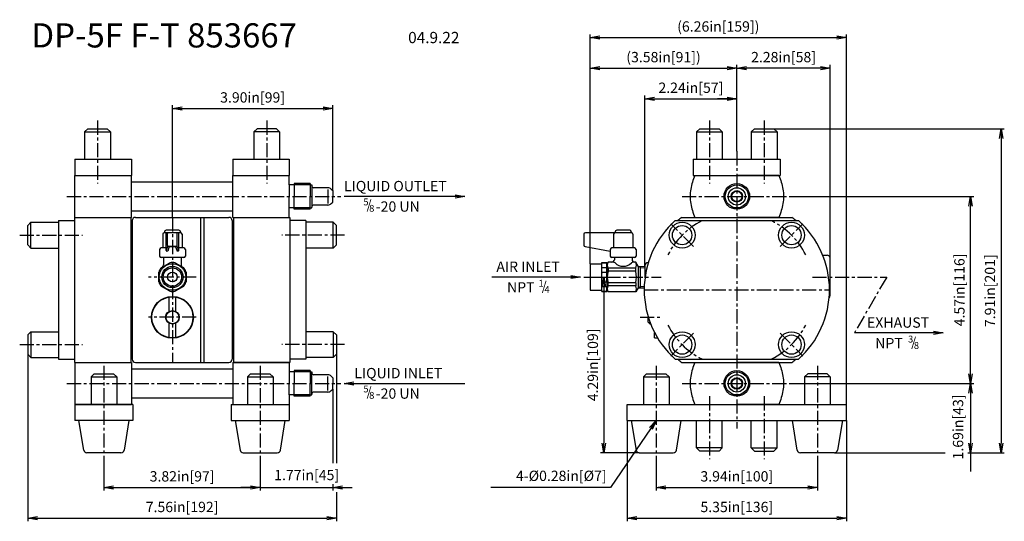
# Model space of a CAD drawing. Extents: x 0 to 611, y -14 to 297.
import ezdxf
from ezdxf.enums import TextEntityAlignment as Align

# ---------------------------------------------------------------- set-up
doc = ezdxf.new("R2010")
doc.units = 0
doc.header["$LTSCALE"] = 7
doc.header["$PDMODE"] = 35
doc.header["$PDSIZE"] = 0.5
doc.linetypes.add('CENTER', pattern=[2, 1.25, -0.25, 0.25, -0.25])
doc.layers.get('0').update_dxf_attribs({"linetype": 'CONTINUOUS'})
doc.layers.get('DEFPOINTS').update_dxf_attribs({"linetype": 'CONTINUOUS'})
for name, color, linetype in [('CENTER', 1, 'CENTER'), ('DIM1-1', 1, 'CONTINUOUS'), ('DRAW', 7, 'CONTINUOUS'), ('DRAW1', 3, 'CONTINUOUS'), ('DRAW2', 4, 'CONTINUOUS'), ('DRAW3', 1, 'CONTINUOUS'), ('NOTE', 7, 'CONTINUOUS'), ('SYMBOL', 7, 'CONTINUOUS')]:
    doc.layers.add(name, color=color, linetype=linetype)
doc.styles.add('DIMFONT', font='romans.shx', dxfattribs={"oblique": 10, "bigfont": 'extfont.shx'})
doc.dimstyles.new('1_2', dxfattribs={"dimscale": 2, "dimtxt": 3.2, "dimasz": 3, "dimexe": 1, "dimexo": 0, "dimgap": 1, "dimtad": 3, "dimdec": 4, "dimdsep": 46, "dimtxsty": 'DIMFONT', "dimblk1": 'OPEN', "dimblk2": 'OPEN', "dimsah": 1, "dimcen": 0, "dimazin": 2, "dimtfac": 0.75, "dimtdec": 4, "dimtmove": 0, "dimatfit": 1, "dimldrblk": 'OPEN', "dimfxl": 0, "dimtolj": 1, "dimarcsym": 0})

# ---------------------------------------------------------------- blocks, each defined once
blk = doc.blocks.new('_OPEN')
at = {"color": 0, "linetype": 'ByBlock'}
for p, q in [((-1, 0.17), (0, 0)), ((0, 0), (-1, -0.17)), ((0, 0), (-1, 0))]:
    blk.add_line(p, q, dxfattribs=at)
blk = doc.blocks.new('5-02')
at = {"layer": 'SYMBOL', "color": 0, "linetype": 'ByBlock', "style": 'DIMFONT', "oblique": 10}
for s, height, p in [('1', 2.13, (1.23, 2.59)), ('/', 2.88, (2.19, 1.61)), ('4', 2.13, (3.04, 0.62))]:
    blk.add_text(s, height=height, dxfattribs=at).set_placement(p, align=Align.MIDDLE)
blk = doc.blocks.new('5-03')
at = {"layer": 'SYMBOL', "color": 0, "linetype": 'ByBlock', "style": 'DIMFONT', "oblique": 10}
for s, height, p in [('3', 2.13, (1.23, 2.59)), ('/', 2.88, (2.19, 1.61)), ('8', 2.13, (3.04, 0.62))]:
    blk.add_text(s, height=height, dxfattribs=at).set_placement(p, align=Align.MIDDLE)
blk = doc.blocks.new('*D3')
at = {"layer": 'DEFPOINTS', "color": 0}
for p in [(4.7, 89.56), (196.3, 4), (196.3, -12)]:
    blk.add_point(p, dxfattribs=at)
at = {"layer": 'DIM1-1', "color": 0, "lineweight": -2}
for p, q in [((4.7, 89.56), (4.7, -14)), ((196.3, 4), (196.3, -14)), ((10.7, -12), (190.3, -12))]:
    blk.add_line(p, q, dxfattribs=at)
at = {"layer": 'DIM1-1', "color": 0, "lineweight": -2, "xscale": 6, "yscale": 6, "zscale": 6, "rotation": 180}
blk.add_blockref('_OPEN', (4.7, -12), dxfattribs=at)
at = {"layer": 'DIM1-1', "color": 0, "lineweight": -2, "xscale": 6, "yscale": 6, "zscale": 6}
blk.add_blockref('_OPEN', (196.3, -12), dxfattribs=at)
at = {"layer": 'DIM1-1', "color": 0, "insert": (100.5, -5.12), "char_height": 6.4, "attachment_point": 5, "style": 'DIMFONT'}
blk.add_mtext('\\A1;7.56in[192]', dxfattribs=at)
blk = doc.blocks.new('*D4')
at = {"layer": 'DEFPOINTS', "color": 0}
for p in [(52, 23.5), (149, 23.5), (149, 7)]:
    blk.add_point(p, dxfattribs=at)
at = {"layer": 'DIM1-1', "color": 0, "lineweight": -2}
for p, q in [((52, 23.5), (52, 5)), ((149, 23.5), (149, 5)), ((58, 7), (143, 7))]:
    blk.add_line(p, q, dxfattribs=at)
at = {"layer": 'DIM1-1', "color": 0, "lineweight": -2, "xscale": 6, "yscale": 6, "zscale": 6, "rotation": 180}
blk.add_blockref('_OPEN', (52, 7), dxfattribs=at)
at = {"layer": 'DIM1-1', "color": 0, "lineweight": -2, "xscale": 6, "yscale": 6, "zscale": 6}
blk.add_blockref('_OPEN', (149, 7), dxfattribs=at)
at = {"layer": 'DIM1-1', "color": 0, "insert": (100.5, 13.88), "char_height": 6.4, "attachment_point": 5, "style": 'DIMFONT'}
blk.add_mtext('\\A1;3.82in[97]', dxfattribs=at)
blk = doc.blocks.new('*D5')
at = {"layer": 'DEFPOINTS', "color": 0}
for p in [(194, 242), (194, 191.05), (94.5, 174.5)]:
    blk.add_point(p, dxfattribs=at)
at = {"layer": 'DIM1-1', "color": 0, "lineweight": -2}
for p, q in [((94.5, 174.5), (94.5, 244)), ((100.5, 242), (188, 242)), ((194, 191.05), (194, 244))]:
    blk.add_line(p, q, dxfattribs=at)
at = {"layer": 'DIM1-1', "color": 0, "lineweight": -2, "xscale": 6, "yscale": 6, "zscale": 6, "rotation": 180}
blk.add_blockref('_OPEN', (94.5, 242), dxfattribs=at)
at = {"layer": 'DIM1-1', "color": 0, "lineweight": -2, "xscale": 6, "yscale": 6, "zscale": 6}
blk.add_blockref('_OPEN', (194, 242), dxfattribs=at)
at = {"layer": 'DIM1-1', "color": 0, "insert": (144.25, 248.88), "char_height": 6.4, "attachment_point": 5, "style": 'DIMFONT'}
blk.add_mtext('\\A1;3.90in[99]', dxfattribs=at)
blk = doc.blocks.new('*D6')
at = {"layer": 'DEFPOINTS', "color": 0}
for p in [(478.75, 187.5), (589.75, 187.5), (478.75, 71.5)]:
    blk.add_point(p, dxfattribs=at)
at = {"layer": 'DIM1-1', "color": 0, "lineweight": -2}
for p, q in [((478.75, 187.5), (591.75, 187.5)), ((589.75, 77.5), (589.75, 181.5)), ((478.75, 71.5), (591.75, 71.5))]:
    blk.add_line(p, q, dxfattribs=at)
at = {"layer": 'DIM1-1', "color": 0, "lineweight": -2, "xscale": 6, "yscale": 6, "zscale": 6}
for p, rotation in [((589.75, 187.5), 90), ((589.75, 71.5), 270)]:
    blk.add_blockref('_OPEN', p, dxfattribs=dict(at, rotation=rotation))
at = {"layer": 'DIM1-1', "color": 0, "insert": (582.87, 129.5), "char_height": 6.4, "attachment_point": 5, "rotation": 90, "style": 'DIMFONT'}
blk.add_mtext('\\A1;4.57in[116]', dxfattribs=at)
blk = doc.blocks.new('*D7')
at = {"layer": 'DEFPOINTS', "color": 0}
for p in [(467.75, 229.5), (588.06, 28.5), (608.75, 28.5)]:
    blk.add_point(p, dxfattribs=at)
at = {"layer": 'DIM1-1', "color": 0, "lineweight": -2}
for p, q in [((467.75, 229.5), (610.75, 229.5)), ((608.75, 223.5), (608.75, 34.5)), ((588.06, 28.5), (610.75, 28.5))]:
    blk.add_line(p, q, dxfattribs=at)
at = {"layer": 'DIM1-1', "color": 0, "lineweight": -2, "xscale": 6, "yscale": 6, "zscale": 6}
for p, rotation in [((608.75, 229.5), 90), ((608.75, 28.5), 270)]:
    blk.add_blockref('_OPEN', p, dxfattribs=dict(at, rotation=rotation))
at = {"layer": 'DIM1-1', "color": 0, "insert": (601.87, 129), "char_height": 6.4, "attachment_point": 5, "rotation": 90, "style": 'DIMFONT'}
blk.add_mtext('\\A1;7.91in[201]', dxfattribs=at)
blk = doc.blocks.new('*D8')
at = {"layer": 'DEFPOINTS', "color": 0}
for p in [(349.75, 137.5), (362.25, 28.5), (384.2, 28.5)]:
    blk.add_point(p, dxfattribs=at)
at = {"layer": 'DIM1-1', "color": 0, "lineweight": -2}
for p, q in [((349.75, 137.5), (364.25, 137.5)), ((362.25, 131.5), (362.25, 34.5)), ((384.2, 28.5), (360.25, 28.5))]:
    blk.add_line(p, q, dxfattribs=at)
at = {"layer": 'DIM1-1', "color": 0, "lineweight": -2, "xscale": 6, "yscale": 6, "zscale": 6}
for p, rotation in [((362.25, 137.5), 90), ((362.25, 28.5), 270)]:
    blk.add_blockref('_OPEN', p, dxfattribs=dict(at, rotation=rotation))
at = {"layer": 'DIM1-1', "color": 0, "insert": (355.37, 83), "char_height": 6.4, "attachment_point": 5, "rotation": 90, "style": 'DIMFONT'}
blk.add_mtext('\\A1;4.29in[109]', dxfattribs=at)
blk = doc.blocks.new('*D9')
at = {"layer": 'DEFPOINTS', "color": 0}
for p in [(512.75, 286), (353.75, 145.75), (512.75, 58.5)]:
    blk.add_point(p, dxfattribs=at)
at = {"layer": 'DIM1-1', "color": 0, "lineweight": -2}
for p, q in [((353.75, 145.75), (353.75, 288)), ((512.75, 58.5), (512.75, 288)), ((359.75, 286), (506.75, 286))]:
    blk.add_line(p, q, dxfattribs=at)
at = {"layer": 'DIM1-1', "color": 0, "lineweight": -2, "xscale": 6, "yscale": 6, "zscale": 6, "rotation": 180}
blk.add_blockref('_OPEN', (353.75, 286), dxfattribs=at)
at = {"layer": 'DIM1-1', "color": 0, "lineweight": -2, "xscale": 6, "yscale": 6, "zscale": 6}
blk.add_blockref('_OPEN', (512.75, 286), dxfattribs=at)
at = {"layer": 'DIM1-1', "color": 0, "insert": (433.25, 292.88), "char_height": 6.4, "attachment_point": 5, "style": 'DIMFONT'}
blk.add_mtext('\\A1;(6.26in[159])', dxfattribs=at)
blk = doc.blocks.new('*D10')
at = {"layer": 'DEFPOINTS', "color": 0}
for p in [(376.75, 48.5), (512.75, 48.5), (512.75, -12)]:
    blk.add_point(p, dxfattribs=at)
at = {"layer": 'DIM1-1', "color": 0, "lineweight": -2}
for p, q in [((376.75, 48.5), (376.75, -14)), ((512.75, 48.5), (512.75, -14)), ((382.75, -12), (506.75, -12))]:
    blk.add_line(p, q, dxfattribs=at)
at = {"layer": 'DIM1-1', "color": 0, "lineweight": -2, "xscale": 6, "yscale": 6, "zscale": 6, "rotation": 180}
blk.add_blockref('_OPEN', (376.75, -12), dxfattribs=at)
at = {"layer": 'DIM1-1', "color": 0, "lineweight": -2, "xscale": 6, "yscale": 6, "zscale": 6}
blk.add_blockref('_OPEN', (512.75, -12), dxfattribs=at)
at = {"layer": 'DIM1-1', "color": 0, "insert": (444.75, -5.12), "char_height": 6.4, "attachment_point": 5, "style": 'DIMFONT'}
blk.add_mtext('\\A1;5.35in[136]', dxfattribs=at)
blk = doc.blocks.new('*D11')
at = {"layer": 'DEFPOINTS', "color": 0}
for p in [(394.75, 23.5), (494.75, 23.5), (494.75, 7)]:
    blk.add_point(p, dxfattribs=at)
at = {"layer": 'DIM1-1', "color": 0, "lineweight": -2}
for p, q in [((394.75, 23.5), (394.75, 5)), ((494.75, 23.5), (494.75, 5)), ((400.75, 7), (488.75, 7))]:
    blk.add_line(p, q, dxfattribs=at)
at = {"layer": 'DIM1-1', "color": 0, "lineweight": -2, "xscale": 6, "yscale": 6, "zscale": 6, "rotation": 180}
blk.add_blockref('_OPEN', (394.75, 7), dxfattribs=at)
at = {"layer": 'DIM1-1', "color": 0, "lineweight": -2, "xscale": 6, "yscale": 6, "zscale": 6}
blk.add_blockref('_OPEN', (494.75, 7), dxfattribs=at)
at = {"layer": 'DIM1-1', "color": 0, "insert": (444.75, 13.88), "char_height": 6.4, "attachment_point": 5, "style": 'DIMFONT'}
blk.add_mtext('\\A1;3.94in[100]', dxfattribs=at)
blk = doc.blocks.new('*D12')
at = {"layer": 'DEFPOINTS', "color": 0}
for p in [(444.75, 267), (444.75, 215.5), (502.75, 149)]:
    blk.add_point(p, dxfattribs=at)
at = {"layer": 'DIM1-1', "color": 0, "lineweight": -2}
for p, q in [((444.75, 215.5), (444.75, 269)), ((502.75, 149), (502.75, 269)), ((496.75, 267), (450.75, 267))]:
    blk.add_line(p, q, dxfattribs=at)
at = {"layer": 'DIM1-1', "color": 0, "lineweight": -2, "xscale": 6, "yscale": 6, "zscale": 6, "rotation": 180}
blk.add_blockref('_OPEN', (444.75, 267), dxfattribs=at)
at = {"layer": 'DIM1-1', "color": 0, "lineweight": -2, "xscale": 6, "yscale": 6, "zscale": 6}
blk.add_blockref('_OPEN', (502.75, 267), dxfattribs=at)
at = {"layer": 'DIM1-1', "color": 0, "insert": (473.75, 273.88), "char_height": 6.4, "attachment_point": 5, "style": 'DIMFONT'}
blk.add_mtext('\\A1;2.28in[58]', dxfattribs=at)
blk = doc.blocks.new('*D13')
at = {"layer": 'DEFPOINTS', "color": 0}
for p in [(444.75, 267), (444.75, 215.5), (353.75, 145.75)]:
    blk.add_point(p, dxfattribs=at)
at = {"layer": 'DIM1-1', "color": 0, "lineweight": -2}
for p, q in [((353.75, 145.75), (353.75, 269)), ((444.75, 215.5), (444.75, 269)), ((359.75, 267), (438.75, 267))]:
    blk.add_line(p, q, dxfattribs=at)
at = {"layer": 'DIM1-1', "color": 0, "lineweight": -2, "xscale": 6, "yscale": 6, "zscale": 6, "rotation": 180}
blk.add_blockref('_OPEN', (353.75, 267), dxfattribs=at)
at = {"layer": 'DIM1-1', "color": 0, "lineweight": -2, "xscale": 6, "yscale": 6, "zscale": 6}
blk.add_blockref('_OPEN', (444.75, 267), dxfattribs=at)
at = {"layer": 'DIM1-1', "color": 0, "insert": (399.25, 273.88), "char_height": 6.4, "attachment_point": 5, "style": 'DIMFONT'}
blk.add_mtext('\\A1;(3.58in[91])', dxfattribs=at)

msp = doc.modelspace()

# ---------------------------------------------------------------- linework, layer by layer
at = {"layer": 'CENTER'}
for p, q in [((48.00001, 234.5), (48.00001, 195.5)), ((153.00001, 234.5), (153.00001, 195.5)), ((427.75003, 234.5), (427.75003, 195.5)), ((461.75003, 234.5), (461.75003, 195.5)), ((444.75003, 215.5), (444.75003, 43.5)), ((29.00001, 187.5), (199.00001, 187.5)), ((410.75003, 187.5), (478.75003, 187.5)), ((94.50003, 174.5), (94.50003, 84.5)), ((417.87997, 156.37006), (403.73783, 170.5122)), ((471.62007, 156.37005), (485.76221, 170.51218)), ((-0.3, 163.44113), (38.70001, 163.44113)), ((201.30001, 163.44113), (162.30001, 163.44113)), ((109.315, 137.5), (79.68506, 137.5)), ((349.75003, 137.5), (397.80928, 137.5)), ((491.6908, 137.5), (537.75002, 137.5)), ((537.75002, 137.5), (517.75003, 102.85901)), ((387.25003, 129.5), (502.25003, 129.5)), ((109.315, 112.49999), (79.68506, 112.49999)), ((384.75003, 112.5), (397.44325, 112.5)), ((417.87997, 102.62994), (403.73784, 88.48781)), ((471.62007, 102.62995), (485.76221, 88.48781)), ((-0.3, 95.55887), (38.70001, 95.55887)), ((201.30001, 95.55887), (162.30001, 95.55887)), ((52, 82.5), (52, 23.5)), ((149.00001, 82.5), (149.00001, 23.5)), ((394.75003, 82.5), (394.75003, 23.5)), ((494.75003, 82.5), (494.75003, 23.5)), ((29, 71.5), (199.00001, 71.5)), ((410.75003, 71.5), (478.75003, 71.5)), ((427.75003, 63.5), (427.75003, 24.5)), ((461.75003, 63.5), (461.75003, 24.5))]:
    msp.add_line(p, q, dxfattribs=at)
for start, end in [(117.0214, 152.9786), (27.021401, 62.978599), (207.0214, 242.9786), (297.0214, 332.9786)]:
    msp.add_arc((444.75003, 129.5), 48, start, end, dxfattribs=at)
at = {"layer": 'DIM1-1'}
for p, q in [((387.75003, 144.5), (387.75003, 250)), ((387.75003, 248), (393.75003, 249)), ((387.75003, 248), (393.75003, 248)), ((393.75003, 247), (387.75003, 248)), ((387.75003, 248), (444.75003, 248)), ((438.75003, 248), (432.75003, 248)), ((444.75003, 215.5), (444.75003, 250)), ((196.30001, 89.55887), (196.30001, 22.01526)), ((194.00001, 67.95), (194.00001, 22.01526)), ((478.75003, 71.5), (591.75003, 71.5)), ((589.75003, 65.5), (589.75003, 34.5)), ((505.2988, 28.5), (574.02507, 28.5)), ((589.75003, 28.5), (589.75003, 16.79098)), ((149.00001, 23.5), (149.00001, 5)), ((143.00001, 7), (137.00001, 7)), ((149.00001, 7), (194.00001, 7)), ((194.00001, 9), (194.00001, 5)), ((200.00001, 7), (206.00001, 7))]:
    msp.add_line(p, q, dxfattribs=at)
at = {"layer": 'DRAW1'}
for p, q in [((34.00001, 174.5), (34.00001, 200.5)), ((34.00001, 200.5), (69.00001, 200.5)), ((69.00001, 174.5), (69.00001, 200.5)), ((69.00001, 196.5), (132.00001, 196.5)), ((132.00001, 200.5), (167.00001, 200.5)), ((132.00001, 174.5), (132.00001, 200.5)), ((167.00001, 194.635), (167.00001, 200.5)), ((418.75002, 200.5), (444.75002, 200.5)), ((470.75002, 200.5), (444.75002, 200.5)), ((167.00001, 194.65), (167.00001, 187.5)), ((170.00001, 194.65), (167.00001, 194.65)), ((180.00001, 195.45), (170.00001, 195.45)), ((170.00001, 195.45), (170.00001, 187.5)), ((180.00001, 195.45), (180.00001, 187.5)), ((180.00001, 194.65), (181.00001, 194.65)), ((181.00001, 194.65), (181.00001, 194.12)), ((181.00001, 194.12), (181.00001, 180.98253)), ((190.93666, 192.85), (182.27001, 192.85)), ((190.93666, 191.85), (190.93666, 183.15)), ((193.09333, 191.95667), (194.00001, 191.05)), ((194.00001, 191.05), (194.00001, 187.5)), ((167.00001, 180.35), (167.00001, 187.5)), ((170.00001, 179.55), (170.00001, 187.5)), ((180.00001, 179.55), (180.00001, 187.5)), ((193.09333, 183.04332), (194.00001, 183.95)), ((194.00001, 183.95), (194.00001, 187.5)), ((69.00001, 178.5), (132.00001, 178.5)), ((167.00001, 174.5), (167.00001, 180.35)), ((170.00001, 180.35), (167.00001, 180.35)), ((180.00001, 179.55), (170.00001, 179.55)), ((180.00001, 180.35), (181.00001, 180.35)), ((181.00001, 180.35), (181.00001, 180.88)), ((190.93666, 182.15), (182.27001, 182.15)), ((34.00001, 174.5), (69.00001, 174.5)), ((132.00001, 174.5), (167.00001, 174.5)), ((418.75002, 174.5), (444.75002, 174.5)), ((470.75002, 174.5), (444.75002, 174.5)), ((34.00001, 84.5), (69.00001, 84.5)), ((34.00001, 84.5), (34.00001, 58.5)), ((69.00001, 84.5), (69.00001, 58.5)), ((69.00001, 80.5), (132.00001, 80.5)), ((132.00001, 84.5), (132.00001, 58.5)), ((132.00001, 84.5), (167.00001, 84.5)), ((167.00001, 84.5), (167.00001, 78.65)), ((170.00001, 79.45), (170.00001, 71.5)), ((180.00001, 79.45), (170.00001, 79.45)), ((180.00001, 79.45), (180.00001, 71.5)), ((418.75003, 84.5), (444.75003, 84.5)), ((470.75003, 84.5), (444.75003, 84.5)), ((167.00001, 78.65), (167.00001, 71.5)), ((170.00001, 78.65), (167.00001, 78.65)), ((180.00001, 78.65), (181.00001, 78.65)), ((181.00001, 78.65), (181.00001, 78.12)), ((181.00001, 64.88), (181.00001, 78.01746)), ((190.93666, 76.85), (182.27001, 76.85)), ((190.93666, 67.15), (190.93666, 75.85)), ((193.09333, 75.95667), (194.00001, 75.05)), ((194.00001, 75.05), (194.00001, 71.5)), ((167.00001, 64.35), (167.00001, 71.5)), ((170.00001, 63.55), (170.00001, 71.5)), ((180.00001, 63.55), (180.00001, 71.5)), ((193.09333, 67.04332), (194.00001, 67.95)), ((194.00001, 67.95), (194.00001, 71.5)), ((69.00001, 62.5), (132.00001, 62.5)), ((167.00001, 64.365), (167.00001, 58.5)), ((170.00001, 64.35), (167.00001, 64.35)), ((180.00001, 63.55), (170.00001, 63.55)), ((180.00001, 64.35), (181.00001, 64.35)), ((181.00001, 64.35), (181.00001, 64.88)), ((190.93666, 66.15), (182.27001, 66.15)), ((34.00001, 58.5), (69.00001, 58.5)), ((132.00001, 58.5), (167.00001, 58.5)), ((418.75003, 58.5), (444.75003, 58.5)), ((470.75003, 58.5), (444.75003, 58.5))]:
    msp.add_line(p, q, dxfattribs=at)
for points in [[(418.75002, 200.5, 0.068112632), (416.11326, 191.96219, 0.081404252), (416.11326, 183.03781, 0.068112648), (418.75002, 174.5)], [(470.75002, 200.5, -0.068112632), (473.38678, 191.96219, -0.081404252), (473.38678, 183.03781, -0.068112648), (470.75002, 174.5)], [(418.75003, 84.5, 0.068112632), (416.11327, 75.96219, 0.081404252), (416.11327, 67.03781, 0.068112648), (418.75003, 58.5)], [(470.75003, 84.5, -0.068112632), (473.38679, 75.96219, -0.081404252), (473.38679, 67.03781, -0.068112648), (470.75003, 58.5)]]:
    msp.add_lwpolyline(points, format="xyb", dxfattribs=at)
for centre, radius in [((444.75002, 187.5), 7.95), ((444.75002, 187.5), 5.35), ((444.75002, 187.5), 3.55), ((444.75002, 187.5), 3.2), ((444.75003, 71.5), 7.95), ((444.75003, 71.5), 5.35), ((444.75003, 71.5), 3.55), ((444.75003, 71.5), 3.2)]:
    msp.add_circle(centre, radius, dxfattribs=at)
for centre, radius, start, end in [((182.27001, 194.12), 1.27, 180, 270), ((190.93666, 189.8), 3.05, 45, 90), ((182.27001, 180.88), 1.27, 90, 180), ((190.93666, 185.2), 3.05, 270, 315), ((182.27001, 78.12), 1.27, 180, 270), ((190.93666, 73.8), 3.05, 45, 90), ((182.27001, 64.88), 1.27, 90, 180), ((190.93666, 69.2), 3.05, 270, 315)]:
    msp.add_arc(centre, radius, start, end, dxfattribs=at)
at = {"layer": 'DRAW2'}
for p, q in [((42, 229.50001), (40, 227.50001)), ((40.00001, 227.5), (40.00001, 210.5)), ((40.00001, 227.5), (56.00001, 227.5)), ((42.00001, 229.5), (54.00001, 229.5)), ((54.00001, 229.5), (56.00001, 227.49999)), ((56.00001, 227.5), (56.00001, 210.5)), ((147, 229.50001), (145, 227.50001)), ((145.00001, 227.5), (145.00001, 210.5)), ((161.00001, 227.5), (145.00001, 227.5)), ((159.00001, 229.5), (147.00001, 229.5)), ((159.00001, 229.50001), (161.00001, 227.5)), ((161.00001, 227.5), (161.00001, 210.5)), ((421.75004, 229.50001), (419.75003, 227.50001)), ((419.75003, 227.5), (419.75003, 210.5)), ((419.75003, 227.5), (435.75003, 227.5)), ((421.75003, 229.5), (433.75003, 229.5)), ((433.75001, 229.49999), (435.75002, 227.49999)), ((435.75003, 227.5), (435.75003, 210.5)), ((453.75003, 227.5), (469.75003, 227.5)), ((453.75003, 227.5), (453.75003, 210.5)), ((455.75004, 229.50001), (453.75004, 227.50001)), ((455.75003, 229.5), (467.75003, 229.5)), ((467.75, 229.49999), (469.75, 227.49999)), ((469.75003, 227.5), (469.75003, 210.5)), ((34.00001, 210.5), (34.00001, 200.5)), ((34.00001, 210.5), (69.00001, 210.5)), ((69.00001, 210.5), (69.00001, 200.5)), ((132, 210.5), (132, 200.5)), ((132, 210.5), (167.00001, 210.5)), ((167.00001, 210.5), (167.00001, 200.5)), ((417.75003, 210.5), (471.75003, 210.5)), ((417.75003, 210.5), (417.75003, 200.5)), ((471.75003, 210.5), (471.75003, 200.5)), ((34.00001, 200.5), (69.00001, 200.5)), ((132, 200.5), (167.00001, 200.5)), ((417.75003, 200.5), (471.75003, 200.5)), ((4.7, 169.44112), (6.7, 171.44112)), ((6.7, 155.44112), (6.7, 171.44113)), ((6.7, 171.44113), (23.70001, 171.44113)), ((23.70001, 172.5), (23.70001, 86.5)), ((23.70001, 172.5), (33.70001, 172.5)), ((33.70001, 174.5), (68.70001, 174.5)), ((33.70001, 174.5), (33.70001, 84.5)), ((68.70001, 174.5), (68.70001, 84.5)), ((69.50001, 172.5), (69.50001, 86.5)), ((71.50001, 174.5), (129.5, 174.5)), ((112, 174.5), (112, 84.5)), ((114, 174.5), (114, 84.5)), ((131.5, 172.5), (131.5, 86.5)), ((132.3, 174.5), (167.30001, 174.5)), ((132.3, 174.5), (132.3, 84.5)), ((167.30001, 174.5), (167.30001, 84.5)), ((177.30001, 172.5), (167.30001, 172.5)), ((177.30001, 172.5), (177.30001, 86.5)), ((194.30001, 171.44113), (177.30001, 171.44113)), ((194.30001, 155.44112), (194.30001, 171.44113)), ((196.30001, 169.44113), (194.30001, 171.44113)), ((406.57608, 172.5), (482.92398, 172.5)), ((410.58499, 174.5), (478.91507, 174.5)), ((4.7, 157.44113), (4.7, 169.44113)), ((68.70001, 166.44113), (69.50001, 166.44113)), ((89.50003, 165.5), (89.50003, 165)), ((99.50003, 165), (89.50003, 165)), ((98.50003, 166.5), (90.50003, 166.5)), ((99.50003, 165.5), (99.50003, 165)), ((131.5, 166.44113), (132.3, 166.44113)), ((196.30001, 157.44113), (196.30001, 169.44113)), ((379.25003, 165), (350.75003, 165)), ((369.25003, 165.5), (369.25003, 165)), ((378.25003, 166.5), (370.25003, 166.5)), ((379.25003, 165.5), (379.25003, 165)), ((68.70001, 160.44113), (69.50001, 160.44113)), ((88.50003, 164), (88.50003, 155.5)), ((90.50003, 154), (90.50003, 164.5)), ((91.50003, 157), (91.50003, 164.5)), ((97.50003, 157), (97.50003, 164.5)), ((98.50003, 154), (98.50003, 164.5)), ((100.50003, 164), (100.50003, 155.5)), ((131.5, 160.44113), (132.3, 160.44113)), ((349.75003, 164), (349.75003, 157.33458)), ((368.25003, 164), (368.25003, 155.5)), ((380.25003, 164), (380.25003, 155.5)), ((4.70003, 157.44114), (6.70003, 155.44114)), ((6.7, 155.44112), (23.70001, 155.44112)), ((86.50003, 154.5), (86.50003, 150.5)), ((90.50003, 155.5), (87.50003, 155.5)), ((91.50003, 156.5), (90.6667, 154)), ((91.55412, 153.5), (91.00003, 153.5)), ((92.31895, 155.79448), (91.55412, 153.5)), ((97.00003, 156.5), (92.00003, 156.5)), ((96.20677, 156.13636), (92.79329, 156.13636)), ((96.68111, 155.79448), (97.44594, 153.5)), ((98.00003, 153.5), (97.44594, 153.5)), ((97.50003, 156.5), (98.33336, 154)), ((101.50003, 155.5), (98.50003, 155.5)), ((102.50003, 154.5), (102.50003, 150.5)), ((194.30001, 155.44112), (177.30001, 155.44112)), ((196.30001, 157.44113), (194.30001, 155.44113)), ((350.57115, 156.35071), (366.25003, 153.5)), ((366.25003, 154.5), (366.25003, 150.5)), ((381.25003, 155.5), (367.25003, 155.5)), ((382.25003, 154.5), (382.25003, 150.5)), ((101.50003, 149.5), (87.50003, 149.5)), ((89.00003, 149.5), (89.00003, 145.00555)), ((100.00003, 149.5), (100.00003, 145.00555)), ((365.00003, 146.75), (364.25003, 146)), ((365.00003, 146.75), (365.00003, 146.68553)), ((367.25003, 146.75), (365.00003, 146.75)), ((368.14224, 146.68553), (365.00003, 146.68553)), ((381.25003, 149.5), (367.25003, 149.5)), ((368.75003, 149.5), (368.75003, 148.25)), ((379.75003, 149.5), (379.75003, 148.25)), ((382.04306, 146.68553), (380.35782, 146.68553)), ((382.04306, 146.75), (381.25003, 146.75)), ((383.47255, 144.24311), (382.04306, 146.75)), ((382.04306, 146.68553), (382.04306, 146.75)), ((498.0792, 151), (500.75003, 151)), ((502.75003, 126), (502.75003, 149)), ((87.68829, 143.38219), (92.81177, 146.34023)), ((96.18829, 146.34023), (101.31177, 143.38219)), ((353.75003, 145.75), (353.75003, 129.25)), ((353.75003, 145.75), (360.75003, 145.75)), ((360.95093, 146.5), (360.75003, 145.75)), ((360.75003, 145.75), (360.75003, 129.25)), ((360.95093, 146.34024), (360.95093, 146.5)), ((360.95093, 146.5), (364.04913, 146.5)), ((360.95093, 146.34024), (364.04913, 146.34024)), ((360.95093, 140.45804), (360.95093, 143.3822)), ((360.95093, 143.3822), (364.04913, 143.3822)), ((364.04913, 146.5), (364.25003, 145.75)), ((364.04913, 146.34024), (364.04913, 146.5)), ((364.04913, 140.45804), (364.04913, 143.3822)), ((364.25003, 129), (364.25003, 146)), ((382.04306, 143.0369), (364.95341, 143.0369)), ((364.95341, 143.0369), (364.95341, 141.14863)), ((382.04306, 141.14863), (364.95341, 141.14863)), ((382.04306, 141.14863), (382.04306, 143.0369)), ((383.47255, 144.24311), (383.47255, 130.75689)), ((383.47255, 144.24311), (387.75003, 144.10944)), ((385.04003, 130.80588), (385.04003, 144.19413)), ((387.75003, 144.5), (387.75003, 137.06637)), ((389.75003, 146.5), (389.82052, 146.5)), ((86.00003, 134.54196), (86.00003, 140.45804)), ((103.00003, 140.45804), (103.00003, 134.54196)), ((360.95093, 140.45804), (364.04913, 140.45804)), ((360.95093, 134.54196), (364.04913, 134.54196)), ((360.95093, 134.54196), (360.95093, 131.61781)), ((364.04913, 134.54196), (364.04913, 131.61781)), ((92.81177, 128.65976), (87.68829, 131.6178)), ((101.31177, 131.6178), (96.18829, 128.65976)), ((353.75003, 129.25), (360.75003, 129.25)), ((360.95093, 128.5), (360.75003, 129.25)), ((360.95093, 131.61781), (364.04913, 131.61781)), ((360.95093, 128.65977), (360.95093, 128.5)), ((360.95093, 128.65977), (364.05051, 128.65977)), ((360.95093, 128.5), (364.04913, 128.5)), ((364.04913, 128.5), (364.25003, 129.25)), ((364.04913, 128.65977), (364.04913, 128.5)), ((364.25003, 129), (365.00003, 128.25)), ((365.00003, 128.25), (364.25003, 129)), ((382.04306, 133.85137), (364.95341, 133.85137)), ((364.95341, 131.9631), (364.95341, 133.85137)), ((382.04306, 131.9631), (364.95341, 131.9631)), ((382.04306, 133.85137), (382.04306, 131.9631)), ((383.47255, 130.75689), (382.04306, 128.25)), ((383.47255, 130.75689), (387.26648, 130.87545)), ((92.45001, 116.2229), (92.45001, 125.08411)), ((96.55002, 116.2229), (96.55002, 125.08411)), ((382.04306, 128.31447), (365.00003, 128.31447)), ((365.00003, 128.25), (365.00003, 128.31447)), ((382.04306, 128.25), (365.00003, 128.25)), ((382.04306, 128.31447), (382.04306, 128.25)), ((389.75003, 109.5), (389.75003, 112.72948)), ((92.45001, 99.91588), (92.45001, 108.77709)), ((96.55002, 99.91588), (96.55002, 108.77709)), ((389.75003, 109.5), (390.75004, 108.5)), ((390.75003, 108.5), (390.75003, 109.74526)), ((390.75003, 108.5), (391.222, 108.5)), ((4.7, 101.55887), (6.7, 103.55886)), ((4.7, 101.55888), (4.7, 89.55887)), ((6.7, 103.55888), (23.70001, 103.55888)), ((6.7, 103.55888), (6.7, 87.55887)), ((68.70001, 98.55887), (69.50001, 98.55887)), ((131.5, 98.55887), (132.3, 98.55887)), ((194.30001, 103.55888), (177.30001, 103.55888)), ((194.30001, 103.55888), (194.30001, 87.55887)), ((196.30001, 101.55887), (194.30001, 103.55888)), ((196.30001, 101.55888), (196.30001, 89.55887)), ((393.75003, 99.75), (393.75003, 102.94346)), ((393.75003, 99.75), (395.54447, 99.75)), ((68.70001, 92.55887), (69.50001, 92.55887)), ((131.5, 92.55887), (132.3, 92.55887)), ((4.7, 89.55887), (6.7, 87.55889)), ((6.7, 87.55887), (23.70001, 87.55887)), ((23.70001, 86.5), (33.70001, 86.5)), ((177.30001, 86.5), (167.30001, 86.5)), ((194.30001, 87.55887), (177.30001, 87.55887)), ((196.30001, 89.55887), (194.30001, 87.55887)), ((406.57608, 86.5), (482.92398, 86.5)), ((33.70001, 84.5), (68.70001, 84.5)), ((71.50001, 84.5), (129.5, 84.5)), ((167.30001, 84.5), (132.3, 84.5)), ((410.58499, 84.5), (478.91507, 84.5)), ((44, 75.5), (44, 58.5)), ((44, 75.5), (60, 75.5)), ((46.00001, 77.50002), (44.00001, 75.50002)), ((46, 77.5), (58, 77.5)), ((58, 77.49999), (60, 75.49999)), ((60, 75.5), (60, 58.5)), ((143, 77.50001), (141.00001, 75.50001)), ((141.00001, 75.5), (157.00001, 75.5)), ((141.00001, 75.5), (141.00001, 58.5)), ((143.00001, 77.5), (155.00001, 77.5)), ((155.00001, 77.50001), (157.00001, 75.50001)), ((157.00001, 75.5), (157.00001, 58.5)), ((388.75002, 77.50001), (386.75002, 75.50001)), ((386.75003, 75.5), (402.75003, 75.5)), ((386.75003, 75.5), (386.75003, 58.5)), ((388.75003, 77.5), (400.75003, 77.5)), ((400.75003, 77.50001), (402.75003, 75.5)), ((402.75003, 75.5), (402.75003, 58.5)), ((488.75, 77.50002), (486.75002, 75.50002)), ((502.75003, 75.5), (486.75003, 75.5)), ((486.75003, 75.5), (486.75003, 58.5)), ((500.75003, 77.5), (488.75003, 77.5)), ((500.75005, 77.49998), (502.75006, 75.49998)), ((502.75003, 75.5), (502.75003, 58.5)), ((70, 58.5), (34, 58.5)), ((34, 58.5), (34, 48.5)), ((70, 58.5), (70, 48.5)), ((131, 58.5), (167.00001, 58.5)), ((131, 58.5), (131, 48.5)), ((167.00001, 58.5), (167.00001, 48.5)), ((376.75003, 58.5), (512.75003, 58.5)), ((376.75003, 48.5), (376.75003, 58.5)), ((512.75003, 48.5), (512.75003, 58.5)), ((70, 48.5), (34, 48.5)), ((39.47711, 30.17921), (36.49998, 48.5)), ((67.5, 48.49999), (64.52287, 30.17921)), ((131, 48.5), (167.00001, 48.5)), ((133.50001, 48.49999), (136.47714, 30.1792)), ((161.52289, 30.17921), (164.50001, 48.50001)), ((376.75003, 48.5), (512.75003, 48.5)), ((379.25002, 48.49999), (382.22715, 30.17919)), ((407.27291, 30.17921), (410.25003, 48.50001)), ((419.75003, 31.5), (419.75003, 48.5)), ((435.75003, 31.5), (435.75003, 48.5)), ((453.75003, 31.5), (453.75003, 48.5)), ((469.75003, 31.5), (469.75003, 48.5)), ((482.22716, 30.17922), (479.25003, 48.49998)), ((510.25002, 48.5), (507.27289, 30.17922)), ((435.75003, 31.5), (419.75003, 31.5)), ((421.75004, 29.49999), (419.75004, 31.49999)), ((433.75002, 29.50002), (435.75002, 31.50002)), ((453.75003, 31.5), (469.75003, 31.5)), ((455.75004, 29.49999), (453.75004, 31.49999)), ((467.75002, 29.50002), (469.75002, 31.50002)), ((62.54877, 28.5), (41.45123, 28.5)), ((138.45123, 28.5), (159.54877, 28.5)), ((384.20126, 28.5), (405.29879, 28.5)), ((433.75003, 29.5), (421.75003, 29.5)), ((455.75003, 29.5), (467.75003, 29.5)), ((505.2988, 28.5), (484.20127, 28.5))]:
    msp.add_line(p, q, dxfattribs=at)
for centre, radius in [((410.80889, 163.44113), 8), ((478.69117, 163.44113), 8), ((410.80889, 163.44113), 6), ((478.69117, 163.44113), 6), ((94.50003, 137.5), 8.25), ((94.50003, 137.5), 5.69489), ((94.50003, 137.5), 3), ((94.50003, 112.49999), 13), ((94.50003, 112.49999), 12.75), ((94.50003, 112.49999), 4.25), ((94.50003, 112.49999), 4), ((410.80889, 95.55888), 8), ((410.80889, 95.55888), 6), ((478.69117, 95.55888), 8), ((478.69117, 95.55888), 6)]:
    msp.add_circle(centre, radius, dxfattribs=at)
for centre, radius, start, end in [((71.50001, 172.5), 2, 90.000003, 180.00001), ((129.5, 172.5), 2, 0, 90.000003), ((444.75003, 129.5), 57.5, 131.59758, 228.40241), ((444.75003, 129.5), 56.5, 127.2066, 130.44209), ((444.75003, 129.5), 56.5, 49.557906, 52.793391), ((444.75003, 129.5), 57.5, 311.59758, 48.402416), ((89.50003, 164), 1, 90, 180), ((90.50003, 165.5), 1, 90, 180), ((91.00003, 164.5), 0.5, 90, 180), ((92.00003, 164.5), 0.5, 90, 180), ((97.00003, 164.5), 0.5, 0, 90), ((98.00003, 164.5), 0.5, 0, 90), ((98.50003, 165.5), 1, 0, 90), ((99.50003, 164), 1, 0, 90), ((350.75003, 164), 1, 90, 180), ((369.25003, 164), 1, 90, 180), ((370.25003, 165.5), 1, 90, 180), ((378.25003, 165.5), 1, 0, 90), ((379.25003, 164), 1, 0, 90), ((87.50003, 154.5), 1, 90, 180), ((91.00003, 154), 0.5, 180, 270), ((92.00003, 157), 0.5, 180, 270), ((92.79329, 155.63636), 0.5, 90, 161.56505118), ((96.20677, 155.63636), 0.5, 18.43494882, 90), ((97.00003, 157), 0.5, 270, 0), ((98.00003, 154), 0.5, 270, 0), ((101.50003, 154.5), 1, 0, 90), ((350.75003, 157.33458), 1, 180, 259.69515353), ((367.25003, 154.5), 1, 90, 180), ((381.25003, 154.5), 1, 0, 90), ((87.50003, 150.5), 1, 180, 270), ((101.50003, 150.5), 1, 270, 0), ((366.90329, 144.8366), 2.65348, 135.82954592, 222.70627918), ((367.25003, 150.5), 1, 180, 270), ((367.25003, 148.25), 1.5, 270, 0), ((368.14224, 145.18553), 1.5, 44.74283294, 90), ((380.35782, 145.18553), 1.5, 90, 135.25716706), ((381.25003, 148.25), 1.5, 180, 270), ((381.25003, 150.5), 1, 270, 0), ((378.19312, 144.84665), 4.26656, 334.46908114, 25.53091886), ((500.75003, 149), 2, 0, 90.000003), ((94.50003, 137.5), 9, 139.18813645, 160.81186355), ((87.50003, 145.00555), 1.5, 300, 0), ((94.50003, 137.5), 9, 79.18813645, 100.81186355), ((101.50003, 145.00555), 1.5, 180, 240), ((94.50003, 137.5), 9, 19.18813645, 40.81186355), ((369.23152, 144.85735), 8.41231, 169.84709897, 190.15290103), ((355.76854, 144.85735), 8.41231, 349.84709897, 10.15290103), ((374.06499, 137.5), 9.81495, 158.17691495, 201.82308505), ((374.25003, 151.23874), 7.09921, 224.74283294, 315.25716706), ((366.2174, 137.5), 16.24081, 347.01722516, 12.98277484), ((389.75003, 144.5), 2, 90.000003, 180.00001), ((94.50003, 137.5), 9, 199.18813645, 220.81186355), ((94.50003, 137.5), 9, 319.18813645, 340.81186355), ((394.09723, 137.5), 33.27803, 174.90032351, 185.09967649), ((330.90283, 137.5), 33.27803, 354.90032351, 5.09967649), ((94.50003, 137.5), 9, 259.18813645, 280.81186355), ((369.23152, 130.14265), 8.41231, 169.84709897, 190.15290103), ((355.72491, 130.13879), 8.45595, 349.92664653, 10.12656948), ((366.90329, 130.1634), 2.65348, 137.29372082, 224.17045408), ((378.19312, 130.15335), 4.26656, 334.46908114, 25.53091886), ((500.75003, 126), 2, 309.75066, 0), ((71.50001, 86.5), 2, 179.99999, 270), ((129.5, 86.5), 2, 270, 0), ((444.75003, 129.5), 56.5, 229.55791, 232.7934), ((444.75003, 129.5), 56.5, 307.20661, 310.44209), ((41.45123, 30.5), 2, 189.22989, 270), ((62.54877, 30.5), 2, 270, 350.77011), ((138.45123, 30.5), 2, 189.22989, 270), ((159.54877, 30.5), 2, 270, 350.77011), ((384.20126, 30.5), 2, 189.22989, 270), ((405.29879, 30.5), 2, 270, 350.77011), ((484.20127, 30.5), 2, 189.22989, 270), ((505.2988, 30.5), 2, 270, 350.77011)]:
    msp.add_arc(centre, radius, start, end, dxfattribs=at)
at = {"layer": 'DRAW3'}
for p, q in [((180.00001, 194.65), (170.00001, 194.65)), ((180.00001, 180.35), (170.00001, 180.35)), ((383.47255, 144.24311), (385.04003, 143.33813)), ((385.04003, 143.33813), (387.75003, 143.25344)), ((383.47255, 130.75689), (385.04003, 131.66188)), ((385.04003, 131.66188), (387.29338, 131.73229)), ((180.00001, 78.65), (170.00001, 78.65)), ((180.00001, 64.35), (170.00001, 64.35))]:
    msp.add_line(p, q, dxfattribs=at)
for centre, radius in [((444.75002, 187.5), 7.15), ((94.50003, 137.5), 6.5785), ((444.75003, 71.5), 7.15)]:
    msp.add_circle(centre, radius, dxfattribs=at)

# ---------------------------------------------------------------- block references
at = {"layer": 'DIM1-1', "xscale": 6, "yscale": 6, "zscale": 6}
for p in [(444.75003, 248), (149.00001, 7)]:
    msp.add_blockref('_OPEN', p, dxfattribs=at)
for p, rotation in [((589.75003, 71.5), 90), ((589.75003, 28.5), 270), ((194.00001, 7), 180)]:
    msp.add_blockref('_OPEN', p, dxfattribs=dict(at, rotation=rotation))
at = {"layer": 'SYMBOL', "xscale": 2, "yscale": 2, "zscale": 2}
for name, p in [('5-02', (320.85003, 127.9)), ('5-03', (550.15003, 93.25901))]:
    msp.add_blockref(name, p, dxfattribs=at)

# ---------------------------------------------------------------- texts
at = {"layer": 'DIM1-1', "char_height": 6.4, "attachment_point": 5, "style": 'DIMFONT'}
for s, insert in [('\\A1;2.24in[57]', (416.25003, 254.87619)), ('1.77in[45]', (177.81308, 13.87619))]:
    msp.add_mtext(s, dxfattribs=dict(at, insert=insert))
at = {"layer": 'DIM1-1', "insert": (582.87384, 44.51727), "char_height": 6.4, "attachment_point": 5, "rotation": 90, "style": 'DIMFONT'}
msp.add_mtext('1.69in[43]', dxfattribs=at)
at = {"layer": 'DRAW', "insert": (363.95815, 9), "char_height": 6.4, "attachment_point": 9, "style": 'DIMFONT'}
msp.add_mtext('4-%%c0.28in[%%c7]', dxfattribs=at)
at = {"layer": 'NOTE', "style": 'DIMFONT', "oblique": 10}
for s, height, p in [('DP-5F F-T 853667', 15, (7.00465, 279.85608)), ('04.9.22', 7, (240.7813, 282.51289)), ('LIQUID OUTLET', 6.4, (201.00001, 190.7)), ('-20 UN', 6.4, (220.67432, 178.00788)), ('AIR INLET', 6.4, (295.55003, 140.7)), ('EXHAUST', 6.4, (525.55003, 106.05901)), ('LIQUID INLET', 6.4, (207.40001, 74.7)), ('-20 UN', 6.4, (220.67432, 62.00788))]:
    msp.add_text(s, height=height, dxfattribs=at).set_placement(p)
at = {"layer": 'SYMBOL', "style": 'DIMFONT', "oblique": 10}
for s, height, p in [('5', 4.26667, (214.59893, 183.52192)), ('/', 5.76, (216.51459, 181.55173)), ('8', 4.26667, (218.21055, 179.57033)), ('5', 4.26667, (214.59893, 67.52192)), ('/', 5.76, (216.51459, 65.55173)), ('8', 4.26667, (218.21055, 63.57033))]:
    msp.add_text(s, height=height, dxfattribs=at).set_placement(p, align=Align.MIDDLE)
for p in [(302.15003, 127.9), (530.65003, 93.25901)]:
    msp.add_text('NPT', height=6.4, dxfattribs=at).set_placement(p)

# ---------------------------------------------------------------- dimensions: what is measured, and where the dimension line sits
at = {"layer": 'DIM1-1'}
for base, p1, p2, text, picture, middle in [((512.75003, 286), (353.75003, 145.75), (512.75003, 58.5), '(6.26in[<>])', '*D9', (433.25003, 292.87619)), ((444.75003, 267), (353.75003, 145.75), (444.75003, 215.5), '(3.58in[<>])', '*D13', (399.25003, 273.87619)), ((444.75003, 267), (502.75003, 149), (444.75003, 215.5), '2.28in[<>]', '*D12', (473.75003, 273.87619)), ((194.00001, 242), (94.50003, 174.5), (194.00001, 191.05), '3.90in[<>]', '*D5', (144.25002, 248.87619)), ((512.75003, -12), (376.75003, 48.5), (512.75003, 48.5), '5.35in[<>]', '*D10', (444.75003, -5.12381)), ((494.75003, 7), (394.75003, 23.5), (494.75003, 23.5), '3.94in[<>]', '*D11', (444.75003, 13.87619))]:
    dim = msp.add_linear_dim(base=base, p1=p1, p2=p2, text=text, dimstyle='1_2', override={"dimdec": 0}, dxfattribs=at)
    dim.commit()
    dim.dimension.update_dxf_attribs({"geometry": picture, "text_midpoint": middle})
for base, p1, p2, text, picture, middle in [((608.75003, 28.5), (467.75003, 229.5), (588.0561, 28.5), '7.91in[201]', '*D7', (601.87384, 129)), ((589.75003, 187.5), (478.75003, 71.5), (478.75003, 187.5), '4.57in[<>]', '*D6', (582.87384, 129.5)), ((362.25003, 28.5), (349.75003, 137.5), (384.20126, 28.5), '4.29in[109]', '*D8', (355.37384, 83))]:
    dim = msp.add_linear_dim(base=base, p1=p1, p2=p2, angle=90, text=text, dimstyle='1_2', override={"dimdec": 0}, dxfattribs=at)
    dim.commit()
    dim.dimension.update_dxf_attribs({"geometry": picture, "text_midpoint": middle})
for base, p1, p2, text, picture, middle in [((196.30001, -12), (4.7, 89.55887), (196.30001, 4), '7.56in[192]', '*D3', (100.50001, -5.12381)), ((149.00001, 7), (52, 23.5), (149.00001, 23.5), '3.82in[<>]', '*D4', (100.50001, 13.87619))]:
    dim = msp.add_linear_dim(base=base, p1=p1, p2=p2, text=text, dimstyle='1_2', dxfattribs=at)
    dim.commit()
    dim.dimension.update_dxf_attribs({"geometry": picture, "text_midpoint": middle})

# ---------------------------------------------------------------- leaders
at = {"layer": 'DRAW'}
msp.add_leader([(394.75003, 48.5), (366.27041, 7), (351.14201, 7), (346.01847, 7), (292.10992, 7)], dimstyle='1_2', override={"dimdec": 0}, dxfattribs=at)
at = {"layer": 'NOTE'}
for points in [[(276.00001, 187.5), (201.00001, 187.5)], [(347.75003, 137.5), (292.75003, 137.5)], [(572.75003, 102.85901), (517.75003, 102.85901)], [(201.00001, 71.5), (276.00001, 71.5)]]:
    msp.add_leader(points, dimstyle='1_2', override={"dimdec": 0}, dxfattribs=at)

doc.saveas('drawing.dxf')
